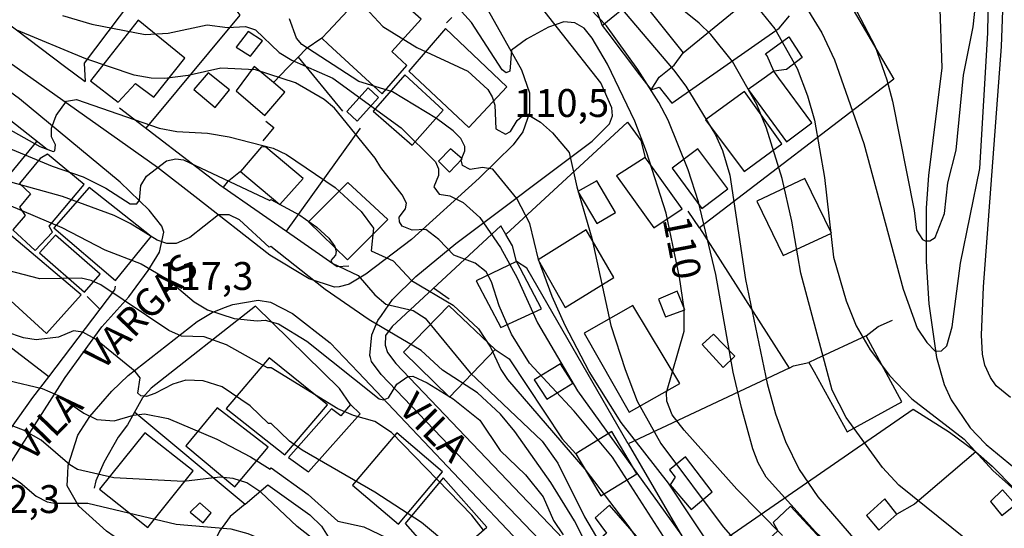
# Model space of a CAD drawing. Units: metres. Extents: x 183125 to 186136, y 1670956 to 1672622.
# Drawn here: x 183978 to 184066, y 1671116 to 1671161 of the extents above; entities that cross this region are included whole.
import ezdxf
from ezdxf.enums import TextEntityAlignment as Align

# ---------------------------------------------------------------- set-up
doc = ezdxf.new("R2010")
doc.units = ezdxf.units.M
doc.header["$LTSCALE"] = 0.25
for name, color, linetype in [('U-curvas nível', 253, 'Continuous'), ('V-ARROIO', 7, 'Continuous'), ('V-LOTE', 253, 'Continuous'), ('V-NOME_DOS_LOGRADOUROS', 253, 'Continuous'), ('V-PREDIO', 253, 'Continuous'), ('X-LIMITE_1000', 253, 'Continuous'), ('X-MEIO_FIO', 253, 'Continuous')]:
    doc.layers.add(name, color=color, linetype=linetype)
doc.styles.add('Arial', font='arial.ttf')

# ---------------------------------------------------------------- blocks, each defined once
blk = doc.blocks.new('872GIVP')
at = {"layer": 'V-ARROIO'}
for points in [[(184060.1, 1671163.29), (184060.29, 1671157.1), (184059.09, 1671147.45), (184058.89, 1671144.55), (184058.89, 1671139.74), (184059.13, 1671135.95), (184059.82, 1671131.14), (184060.51, 1671128.73), (184061.13, 1671127.36), (184062.83, 1671124.86), (184064.18, 1671123.44), (184064.27, 1671123.36)], [(184064.27, 1671123.36), (184071.4, 1671117.49), (184072.52, 1671116.78), (184074.2, 1671116.05), (184077.51, 1671115.04), (184079.53, 1671114.67), (184080.56, 1671114.14), (184082.25, 1671112.83), (184085.05, 1671108.49), (184088.29, 1671103.86), (184089.11, 1671102.86), (184091.65, 1671100.58)]]:
    blk.add_lwpolyline(points, dxfattribs=at)
at = {"layer": 'V-LOTE'}
for points in [[(184052.59, 1671173.66), (184056.68, 1671168.42), (184051.13, 1671164.42), (184056, 1671156.1), (184038.56, 1671142.77)], [(183993.79, 1671172.31), (183992.92, 1671171.2), (183990.77, 1671167.33), (183983.39, 1671157.52), (183983.47, 1671155.89)], [(184025.47, 1671167.03), (184029.32, 1671162.23), (184029.83, 1671160.9)], [(184029.83, 1671160.9), (184031.12, 1671161.93), (184032.62, 1671163.13)], [(183988.94, 1671151.69), (183997.39, 1671161.83), (183997.11, 1671162.19)], [(183976.21, 1671161.34), (183981.64, 1671157.26), (183983.47, 1671155.89)], [(184015.89, 1671161.14), (184016.35, 1671161.62)], [(184045.72, 1671160.67), (184046.63, 1671161.77)], [(184029.83, 1671160.9), (184030.34, 1671160.23), (184033.18, 1671156.49), (184034.22, 1671155.12)], [(184034.22, 1671155.12), (184034.94, 1671155.36), (184036.08, 1671153.95), (184045.72, 1671160.67)], [(183980.07, 1671149.78), (183967.28, 1671159.85)], [(184004.71, 1671159.75), (184003.31, 1671158.82), (184002.57, 1671158.06)], [(184045.24, 1671156.81), (184044.63, 1671158.19), (184044.5, 1671158.37), (184046.58, 1671159.87), (184047.78, 1671158.02), (184046.37, 1671156.95), (184045.24, 1671156.81)], [(184036.29, 1671157.34), (184037.11, 1671158.46)], [(184002.57, 1671158.06), (184001.66, 1671157.12), (184000.36, 1671155.78)], [(184002.57, 1671158.06), (184006.55, 1671153.21)], [(184034.22, 1671155.12), (184034.94, 1671156.28), (184036.29, 1671157.34)], [(183986.55, 1671153.52), (183995.68, 1671146.52)], [(183999.69, 1671152.32), (184000.39, 1671151.76), (183999.42, 1671150.55)], [(184001.53, 1671142.46), (184008.17, 1671151.7)], [(184032.12, 1671152.23), (184021.2, 1671142.17)], [(184032.12, 1671152.23), (184033.32, 1671150.58), (184033.7, 1671149.08)], [(183979.13, 1671150.5), (183974.41, 1671144.82)], [(183997.4, 1671147.81), (183996.21, 1671146.86)], [(183995.68, 1671146.52), (183995.85, 1671146.4)], [(183996.21, 1671146.86), (183995.85, 1671146.4)], [(183995.85, 1671146.4), (184001.53, 1671142.46)], [(184038.56, 1671142.77), (184037.56, 1671144.26)], [(184020.74, 1671142.96), (184011, 1671133.92), (184010.41, 1671133.12), (184010.37, 1671132.26), (184010.58, 1671131.61), (184011.33, 1671130.62)], [(184021.2, 1671142.17), (184020.74, 1671142.96)], [(184038.56, 1671142.77), (184046.6, 1671130.2)], [(184001.53, 1671142.46), (184006.09, 1671139.3), (184007.12, 1671139.36)], [(184022.16, 1671139.75), (184021.81, 1671141.14), (184021.2, 1671142.17)], [(184032.17, 1671123.42), (184023.08, 1671139.14), (184022.16, 1671139.75)], [(183980.21, 1671129.42), (183986.13, 1671137.2), (183986.21, 1671137.54)], [(184016.11, 1671136.37), (184014.71, 1671137.36)], [(183980.21, 1671129.42), (183970.38, 1671136.94)], [(183984.79, 1671135.48), (183983.66, 1671136.6)], [(184006.3, 1671128.36), (183998.74, 1671135.76), (183989.41, 1671128.39), (183988.62, 1671127.53), (183987.29, 1671125.12), (183986.43, 1671124), (183985.14, 1671121.75), (183984.43, 1671120.09), (183984.3, 1671119.43)], [(184053.52, 1671133.09), (184054.58, 1671133.94)], [(184054.58, 1671133.94), (184055.86, 1671134.48)], [(184020.26, 1671131.88), (184021.5, 1671131.03)], [(184011.33, 1671130.62), (184027.56, 1671113.62)], [(184021.5, 1671131.03), (184026.25, 1671123.86), (184027.48, 1671122.53)], [(184046.6, 1671130.2), (184032.17, 1671123.42)], [(184046.6, 1671130.2), (184046.99, 1671130.39), (184048.38, 1671130.71)], [(183975.32, 1671122.73), (183978.8, 1671127.57), (183980.21, 1671129.42)], [(184007.28, 1671126.94), (184006.3, 1671128.36)], [(183987.94, 1671126.26), (183997.82, 1671118.02)], [(184032.17, 1671123.42), (184038.2, 1671113.04), (184057.74, 1671126.52)], [(184057.74, 1671126.52), (184061, 1671124.45), (184063.28, 1671122.77), (184063.35, 1671122.71)], [(184063.35, 1671122.71), (184057.84, 1671118.01)], [(184063.35, 1671122.71), (184064.81, 1671121.42), (184068.78, 1671117.38), (184069.11, 1671117.14)], [(183997.82, 1671118.02), (183999.86, 1671119.75), (184003.63, 1671117.04), (184004.66, 1671116.03), (184005.58, 1671114.61)], [(183997.82, 1671118.02), (183996.49, 1671116.91), (183995.53, 1671115.58), (183994.46, 1671113.36)], [(184057.84, 1671118.01), (184056.25, 1671117.1)]]:
    blk.add_lwpolyline(points, dxfattribs=at)
at = {"layer": 'V-PREDIO'}
for points in [[(184033.29, 1671163.26), (184037.11, 1671158.46), (184041.67, 1671162.18), (184039.53, 1671164.97), (184042.14, 1671167.37), (184040.69, 1671169.06), (184033.29, 1671163.26)], [(184004.71, 1671159.75), (184005.28, 1671159.22), (184010.11, 1671154.76), (184012.31, 1671157.3), (184010.99, 1671158.57), (184013.6, 1671161.46), (184009.6, 1671165.02), (184005.28, 1671160.36), (184004.71, 1671159.75)], [(183983.95, 1671155.95), (183986.44, 1671154.03), (183987.99, 1671155.7), (183989.64, 1671154.46), (183992.41, 1671157.97), (183988.24, 1671161.37), (183983.95, 1671155.95)], [(183998.09, 1671160.36), (183997.02, 1671158.94), (183998.31, 1671158.16), (183999.37, 1671159.52), (183998.09, 1671160.36)], [(184015.78, 1671160.64), (184012.49, 1671156.81), (184017.87, 1671151.75), (184021.29, 1671155.4), (184015.78, 1671160.64)], [(183998.65, 1671157.22), (183997.02, 1671155.05), (183999.59, 1671152.83), (184001.39, 1671154.92), (184000.36, 1671155.78)], [(184000.36, 1671155.78), (183998.65, 1671157.22)], [(184045.24, 1671156.81), (184044.37, 1671156.19), (184042.92, 1671155.16), (184046.38, 1671150.46), (184048.63, 1671152.17), (184045.69, 1671156.19), (184045.24, 1671156.81)], [(183994.51, 1671156.64), (183993.24, 1671155.15), (183995.13, 1671153.56), (183996.41, 1671155.12), (183994.51, 1671156.64)], [(184012.16, 1671156.47), (184009.31, 1671153.23), (184012.79, 1671150.16), (184015.58, 1671153.32), (184012.16, 1671156.47)], [(184006.95, 1671153.2), (184007.87, 1671152.31), (184009.77, 1671154.43), (184008.85, 1671155.31), (184006.95, 1671153.2)], [(184039.1, 1671152.45), (184042.56, 1671147.8), (184045.96, 1671150.28), (184042.6, 1671154.97), (184039.1, 1671152.45)], [(183999.68, 1671150), (183999.28, 1671150.02), (183997.4, 1671147.81), (184000.93, 1671144.87), (184003.02, 1671147.19), (183999.68, 1671150)], [(184016.23, 1671149.84), (184015.16, 1671148.75), (184016.14, 1671147.75), (184017.29, 1671148.96), (184016.23, 1671149.84)], [(184038.42, 1671149.84), (184036.13, 1671148.11), (184038.79, 1671144.49), (184041.11, 1671146.27), (184038.42, 1671149.84)], [(183979.44, 1671148.97), (183977.59, 1671146.73), (183978.57, 1671145.8), (183977.59, 1671144.63), (183978.1, 1671143.86), (183976.99, 1671142.58), (183979.01, 1671140.75), (183980.55, 1671142.39), (183980.25, 1671142.93), (183983.38, 1671146.66), (183980.11, 1671149.38), (183979.44, 1671148.97)], [(184033.7, 1671149.08), (184033.05, 1671148.66), (184031.14, 1671147.43), (184034.47, 1671142.77), (184037.02, 1671144.46), (184034.06, 1671148.58), (184033.7, 1671149.08)], [(184029.36, 1671146.97), (184027.66, 1671146.01), (184029.35, 1671143.16), (184031.05, 1671144.13), (184029.36, 1671146.97)], [(184043.7, 1671145.17), (184046.06, 1671140.28), (184050.39, 1671142.28), (184048.01, 1671147.19), (184043.7, 1671145.17)], [(183980.68, 1671142.78), (183986.21, 1671138.04), (183989.4, 1671141.98), (183983.85, 1671146.37), (183980.68, 1671142.78)], [(184007.04, 1671146.84), (184003.51, 1671143.29), (184007.01, 1671139.89), (184010.63, 1671143.5), (184007.04, 1671146.84)], [(184024.1, 1671139.9), (184026.52, 1671135.63), (184030.88, 1671138.32), (184028.41, 1671142.59), (184024.1, 1671139.9)], [(183976.71, 1671142.2), (183973.94, 1671138.82), (183980.01, 1671133.31), (183983.12, 1671136.77), (183976.71, 1671142.2)], [(183980.81, 1671142.11), (183979.4, 1671140.54), (183983.42, 1671137.01), (183984.84, 1671138.61), (183980.81, 1671142.11)], [(184022.16, 1671139.75), (184021.4, 1671139.38), (184018.55, 1671138.01), (184020.74, 1671133.83), (184024.39, 1671135.51), (184022.48, 1671139.14), (184022.16, 1671139.75)], [(184034.88, 1671136.37), (184035.52, 1671134.78), (184037.24, 1671135.43), (184036.58, 1671137.09), (184034.88, 1671136.37)], [(184016.1, 1671135.8), (184012.02, 1671131.62), (184016.14, 1671127.6), (184020.26, 1671131.88), (184016.1, 1671135.8)], [(184032.59, 1671135.8), (184028.22, 1671133.34), (184032.26, 1671126.26), (184036.81, 1671128.81), (184032.59, 1671135.8)], [(184039.83, 1671133.24), (184038.8, 1671132.3), (184040.69, 1671130.26), (184041.75, 1671131.27), (184039.83, 1671133.24)], [(184048.38, 1671130.71), (184048.85, 1671129.87), (184051.82, 1671124.5), (184056.71, 1671127.18), (184053.52, 1671133.09), (184048.99, 1671130.99), (184048.38, 1671130.71)], [(183999.99, 1671131.11), (183996.11, 1671126.57), (184001.4, 1671122.44), (184005.22, 1671126.91), (183999.99, 1671131.11)], [(184023.75, 1671129.16), (184024.89, 1671127.42), (184027.22, 1671128.84), (184026.1, 1671130.59), (184023.75, 1671129.16)], [(183995.31, 1671126.64), (183992.5, 1671123.22), (183996.91, 1671119.56), (183999.89, 1671123.1), (183995.31, 1671126.64)], [(184001.7, 1671122.2), (184003.51, 1671120.89), (184008.14, 1671126.1), (184007.28, 1671126.94), (184006.4, 1671125.92), (184005.58, 1671126.55), (184001.7, 1671122.2)], [(183984.77, 1671119.35), (183989.09, 1671115.91), (183993.18, 1671121), (183988.82, 1671124.41), (183984.77, 1671119.35)], [(184007.46, 1671119.72), (184011.58, 1671116.21), (184015.53, 1671120.91), (184011.44, 1671124.41), (184007.46, 1671119.72)], [(184027.48, 1671122.53), (184027.87, 1671121.86), (184029.71, 1671118.74), (184032.94, 1671120.71), (184030.72, 1671124.53), (184027.91, 1671122.8), (184027.48, 1671122.53)], [(184037.32, 1671122.26), (184035.87, 1671121.08), (184036.38, 1671120.43), (184035.93, 1671119.73), (184037.81, 1671117.54), (184039.69, 1671119.12), (184037.32, 1671122.26)], [(184015.59, 1671120.36), (184012.19, 1671116.28), (184015.51, 1671112.47), (184019.49, 1671115.95), (184015.59, 1671120.36)], [(184065.75, 1671119.29), (184064.67, 1671118.25), (184065.67, 1671116.98), (184066.9, 1671117.98), (184065.75, 1671119.29)], [(183993.75, 1671118.12), (183992.89, 1671117.3), (183994.07, 1671116.34), (183994.77, 1671117.23), (183993.75, 1671118.12)], [(184030.5, 1671117.92), (184029.21, 1671116.78), (184030.23, 1671115.42), (184028.01, 1671113.47), (184033.73, 1671106.92), (184037.37, 1671110.03), (184030.5, 1671117.92)], [(184046.72, 1671117.83), (184045.16, 1671116.37), (184045.58, 1671115.62), (184043.05, 1671113.27), (184047.09, 1671108.73), (184051.47, 1671112.73), (184046.72, 1671117.83)], [(184053.54, 1671116.98), (184054.64, 1671115.69), (184056.25, 1671117.1), (184055.19, 1671118.47), (184053.54, 1671116.98)]]:
    blk.add_lwpolyline(points, dxfattribs=at)
at = {"layer": 'X-MEIO_FIO'}
for points in [[(184010.05, 1671134.92), (184011.03, 1671136.34), (184013.12, 1671138.42), (184016.73, 1671141.35), (184028.94, 1671150.54), (184030.49, 1671152.09), (184030.76, 1671152.8), (184030.72, 1671153.53), (184029.73, 1671155.77), (184022.85, 1671164.5), (184019.38, 1671168.62), (184018.45, 1671170.05), (184010.82, 1671179.13), (184006.74, 1671184.71), (184002.16, 1671190.58), (183994.96, 1671198.34), (183991.01, 1671202.08), (183988.44, 1671204.11)], [(184003.5, 1671184.93), (184011.29, 1671174.55), (184013.7, 1671170.96), (184015.46, 1671168.79), (184018.13, 1671164.92), (184022.6, 1671156.93), (184023.31, 1671154.86), (184023.31, 1671153.08), (184022.72, 1671151.38), (184021.87, 1671150.2), (184018.82, 1671147.21), (184012.74, 1671141.73), (184008.65, 1671138.63), (184007.15, 1671137.71), (184007.07, 1671137.69)], [(183993.3, 1671145.58), (183989.98, 1671148.16), (183972.74, 1671160.34), (183969.45, 1671163.14)], [(183990.48, 1671142.57), (183990.36, 1671142.93), (183989.21, 1671144.34), (183986.62, 1671146.85), (183977.59, 1671154.33), (183969.8, 1671160.02), (183968.79, 1671160.66)], [(184007.07, 1671137.69), (184006.25, 1671137.47), (184005.84, 1671137.46), (184003.58, 1671138.2), (184000.05, 1671140.33), (183993.3, 1671145.58)], [(183990.55, 1671142.37), (183990.48, 1671142.57)], [(183989.9, 1671140.19), (183990.14, 1671140.59), (183990.55, 1671142.37)], [(183977.77, 1671123.23), (183981.7, 1671129.35), (183984.97, 1671133.89), (183987.39, 1671136.57), (183989.14, 1671138.94), (183989.9, 1671140.19)], [(183993.52, 1671134.38), (183994.88, 1671135.18), (183995.98, 1671135.62)], [(183995.98, 1671135.62), (183996.72, 1671135.91), (183998.98, 1671136.29), (184000.1, 1671136.1), (184002.07, 1671135.08), (184005.45, 1671132.47), (184007.95, 1671129.84)], [(184009.07, 1671131.14), (184009.02, 1671131.33), (184009.19, 1671133.18), (184009.72, 1671134.45), (184010.05, 1671134.92)], [(183981.92, 1671120.76), (183981.96, 1671121.47), (183982.82, 1671124.18), (183983.91, 1671125.87), (183985.87, 1671128.13), (183987.35, 1671129.53), (183993.52, 1671134.38)], [(184067.41, 1671067.27), (184065.75, 1671069.04), (184057.18, 1671079.64), (184051.05, 1671086.89), (184045.49, 1671092.73), (184040.16, 1671097.95), (184036.02, 1671102.47), (184029.26, 1671109.32), (184024.9, 1671114.1), (184010.02, 1671129.62), (184009.17, 1671130.79), (184009.07, 1671131.14)], [(184007.95, 1671129.84), (184022.39, 1671114.61), (184027.21, 1671109.08), (184051.46, 1671084.48), (184056.34, 1671078.83), (184067.69, 1671064.49), (184072.2, 1671058.41), (184073.74, 1671056.57), (184075.47, 1671054.09), (184077.68, 1671049.42), (184078.77, 1671045.78), (184078.92, 1671044.53), (184078.88, 1671041.09), (184078.49, 1671037.83), (184078.54, 1671034.34), (184079.35, 1671030.65), (184080.28, 1671028.24), (184081.7, 1671025.49), (184082.94, 1671023.66), (184084.45, 1671020.87), (184085.65, 1671019.13), (184086.7, 1671017.82), (184089.58, 1671014.79), (184091.78, 1671013.21)], [(183973.57, 1671116.9), (183975.19, 1671119.21), (183977.77, 1671123.23)], [(183982.82, 1671117.97), (183981.87, 1671119.66), (183981.92, 1671120.76)], [(184022.32, 1671086.56), (184014.23, 1671093.77), (184008.52, 1671099.27), (183997.78, 1671107), (183985.38, 1671115.58), (183982.9, 1671117.83), (183982.82, 1671117.97)]]:
    blk.add_lwpolyline(points, dxfattribs=at)
at = {"layer": 'V-NOME_DOS_LOGRADOUROS', "style": 'Arial'}
for s, rotation, p in [('VARGAS', 46, (183985.57, 1671129.35)), ('VILA', 46, (183979.23, 1671121.2)), ('VILA', 315, (184010.9, 1671125.91))]:
    blk.add_text(s, height=2.5, rotation=rotation, dxfattribs=at).set_placement(p, align=Align.BOTTOM_LEFT)
blk = doc.blocks.new('872GIVA')
at = {"layer": 'U-curvas nível'}
for points in [[(184058.81, 1671141.61), (184059.23, 1671141.59), (184059.7, 1671141.9), (184060.53, 1671144.05), (184060.85, 1671146.81), (184061.59, 1671149.74), (184062.23, 1671156.45), (184063.1, 1671160.78), (184063.35, 1671162.99)], [(184053.88, 1671131.83), (184055.6, 1671129.53), (184057.6, 1671127.45), (184062.29, 1671123.84), (184064.86, 1671121.02), (184068.83, 1671117.5)], [(184066.45, 1671127.55), (184065.18, 1671128.6), (184064.67, 1671129.36), (184064.16, 1671130.46), (184063.94, 1671131.44), (184063.84, 1671133.14), (184064.03, 1671137.47), (184065.64, 1671159), (184065.81, 1671163.05)], [(184051.38, 1671164.64), (184054.31, 1671159), (184055.37, 1671156.04)], [(184047.54, 1671163.51), (184049.53, 1671160.23), (184050.68, 1671157.81), (184053.31, 1671150.33), (184056.83, 1671137.26), (184058.09, 1671133.78), (184058.94, 1671132.5), (184059.7, 1671131.72), (184060.27, 1671131.74), (184060.76, 1671132.18), (184061.21, 1671133.91), (184061.97, 1671139.59), (184063.71, 1671148.08), (184064.43, 1671160.23), (184064.56, 1671168.89)], [(184043.76, 1671162.5), (184045.31, 1671160.59), (184047.32, 1671157.04), (184048.24, 1671154.58), (184048.87, 1671152.42), (184049.79, 1671147.28), (184050.57, 1671140.15), (184051.72, 1671136.24)], [(184091.66, 1671094.46), (184090.14, 1671096.16), (184089.23, 1671097.44), (184085.62, 1671100.75), (184081.52, 1671103.27), (184077.81, 1671105.25), (184073.84, 1671107.05), (184069.25, 1671109.81), (184062.42, 1671114.9), (184056.43, 1671119.72), (184054.99, 1671121.3), (184051.72, 1671125.77), (184050.45, 1671128.22), (184047.64, 1671138.7), (184046.86, 1671143.37), (184045.99, 1671147.19), (184044.59, 1671151.69), (184043.7, 1671153.82), (184041.53, 1671157.68), (184039.57, 1671160.08), (184038.54, 1671161.1), (184033.21, 1671165.42)], [(184025.7, 1671169.35), (184036.25, 1671156.93), (184037.33, 1671155.45), (184040, 1671151.1), (184040.64, 1671149.7), (184041.28, 1671147.49), (184042.68, 1671138.15), (184044.65, 1671128.81), (184045.39, 1671126.09), (184046.28, 1671123.63), (184047.51, 1671121.1), (184049.19, 1671118.66), (184052.57, 1671114.76), (184054.65, 1671112.63), (184056.6, 1671111.06), (184062.25, 1671107.39), (184070.53, 1671102.76)], [(184066.94, 1671099.05), (184063.71, 1671103.06), (184060.25, 1671106.1), (184052.12, 1671112.59), (184048.98, 1671115.52), (184044.54, 1671120.43), (184043.82, 1671121.72), (184043.36, 1671122.95), (184042.34, 1671126.66), (184041.59, 1671129.83), (184040.04, 1671138.58), (184038.47, 1671145.11), (184037.54, 1671147.96), (184035.75, 1671152.42), (184034.93, 1671153.99), (184033.04, 1671156.96), (184030.24, 1671160.86), (184028.01, 1671163.2)], [(184046.01, 1671115.2), (184041.91, 1671119.36), (184037.18, 1671124.63), (184036.12, 1671126.01), (184035.65, 1671127.24), (184035.61, 1671128), (184037.18, 1671133.52), (184037.18, 1671135.52), (184036.78, 1671138.34), (184035.57, 1671144.07), (184033.82, 1671149.57), (184032.76, 1671152.33), (184030.32, 1671157.42), (184028.94, 1671159.76), (184028.22, 1671160.65), (184027.4, 1671161.14), (184026.41, 1671161.22), (184025.02, 1671160.76), (184023.07, 1671159.67), (184021.7, 1671158.7), (184021.56, 1671156.81), (184021.22, 1671156.66), (184020.88, 1671156.91), (184018.12, 1671161.16), (184014.87, 1671164.79)], [(184007.84, 1671163.36), (184010.18, 1671160.82), (184013.22, 1671158.93), (184017.8, 1671156.81), (184019.58, 1671155.17), (184019.98, 1671154.5), (184020.22, 1671153.77), (184020.3, 1671151.63), (184021.16, 1671151.16), (184021.62, 1671151.4), (184022.23, 1671152.37), (184022.98, 1671153.03), (184024.3, 1671152.22), (184025.38, 1671151.27), (184026.88, 1671149.53), (184027.56, 1671146.43), (184028.92, 1671141.84), (184030.62, 1671134.03), (184031.89, 1671130.08), (184032.99, 1671127.24), (184035.1, 1671123.44), (184040.7, 1671115.97), (184048.92, 1671106.6)], [(184040.34, 1671113.04), (184035.8, 1671119.9), (184031.55, 1671125.33), (184028.66, 1671129.89), (184026.52, 1671134.01), (184025.35, 1671136.62), (184024.12, 1671139.93), (184023.34, 1671143.16), (184022.19, 1671145.39), (184020.05, 1671148.02), (184019.12, 1671148.17), (184017.99, 1671147.98), (184017.33, 1671148.36), (184017.2, 1671148.85), (184017.54, 1671149.66), (184017.54, 1671150.04), (184017.16, 1671150.76), (184016.48, 1671151.46), (184014.98, 1671152.56), (184011.05, 1671154.94), (184008.01, 1671155.89), (184002.92, 1671159.18), (184002.43, 1671159.76), (184001.79, 1671161.5)], [(183981.46, 1671161.79), (183984.09, 1671161.03), (183988.85, 1671160.09), (183990.93, 1671160.2), (183994.41, 1671160.97), (183996.23, 1671160.71), (183997.85, 1671160.8), (183998.74, 1671160.5), (184000.89, 1671158.47), (184002.01, 1671157.78), (184005.7, 1671156.17), (184011.82, 1671151.73), (184014.89, 1671148.68), (184015.16, 1671148.04), (184015.16, 1671147.47), (184014.74, 1671146.43), (184015.21, 1671145.77), (184016.19, 1671145.64), (184017.38, 1671145.05), (184018.88, 1671143.69), (184020.73, 1671140.99), (184022.21, 1671138.28), (184024.04, 1671134.25), (184027.63, 1671128.15), (184036.94, 1671115.23)], [(184036.95, 1671112.59), (184030.77, 1671122.23), (184027.33, 1671126.35), (184023.32, 1671130.63), (184021.7, 1671133.25), (184020.6, 1671135.79), (184019.92, 1671137.94), (184019.43, 1671138.81), (184018.46, 1671139.61), (184016.53, 1671140.33), (184015.19, 1671141.71), (184014.02, 1671142.63), (184012.79, 1671142.56), (184011.92, 1671142.92), (184011.66, 1671143.29), (184011.64, 1671143.73), (184012.21, 1671144.48), (184012.28, 1671144.99), (184011.9, 1671145.73), (184009.98, 1671148.17), (184009.5, 1671149), (184005.83, 1671153.5), (184004.91, 1671154.26), (184002.33, 1671155.77), (183998.74, 1671156.91), (183995.64, 1671157.06), (183992.71, 1671156.42), (183990.63, 1671156.15), (183989.4, 1671156.17), (183987.87, 1671156.45), (183983.54, 1671157.91), (183977.34, 1671160.48)], [(183973.86, 1671153.16), (183979.42, 1671150.06), (183980.61, 1671149.61), (183980.76, 1671149.67), (183980.82, 1671150.21), (183980.46, 1671150.93), (183980.46, 1671151.71), (183980.88, 1671152.84)], [(184055.37, 1671156.04), (184055.88, 1671154.11), (184057.83, 1671144.33), (184058.04, 1671142.57), (184058.55, 1671141.73), (184058.81, 1671141.61)], [(183980.88, 1671152.84), (183981.8, 1671154.11), (183982.71, 1671154.26), (183990.12, 1671151.71), (183991.69, 1671151.41), (183994.45, 1671151.24)], [(183968.6, 1671153.37), (183970.59, 1671152.41), (183980.53, 1671148.29), (183983.29, 1671147.34), (183985.32, 1671146.32), (183987.53, 1671144.92)], [(184029.64, 1671112.06), (184027.35, 1671116.5), (184025.23, 1671119.94), (184022.02, 1671124.52), (184020.71, 1671126.07), (184018.67, 1671127.98), (184015.53, 1671130.02), (184013.6, 1671131.78), (184008.95, 1671134.52), (184005, 1671137.23), (184000.12, 1671141.08), (183999.99, 1671141.04), (183997.31, 1671143.48), (183996.4, 1671143.94), (183995.45, 1671143.92), (183992.86, 1671141.91), (183991.65, 1671141.35), (183990.8, 1671141.35), (183989.95, 1671141.65), (183987.53, 1671143.16), (183986.07, 1671143.86), (183981.46, 1671145.56), (183976.81, 1671146.85)], [(183994.45, 1671151.24), (183996.4, 1671150.93), (184000.35, 1671149.91), (184001.54, 1671149.34), (184005.91, 1671146.39), (184008.23, 1671144.22), (184009.33, 1671142.75), (184009.14, 1671140.7), (184011.09, 1671139.81), (184012.74, 1671138.04), (184016.49, 1671135.84), (184018.75, 1671133.71), (184019.82, 1671132.08), (184020.75, 1671130.08), (184021.34, 1671129.19), (184028.29, 1671121.13), (184032.23, 1671115.99), (184035.48, 1671111.3)], [(183987.53, 1671144.92), (183988.1, 1671144.92), (183988.34, 1671145.24), (183988.48, 1671146.56), (183988.99, 1671147.41), (183990.78, 1671148.76), (183991.61, 1671148.95), (183992.29, 1671148.85), (184000.03, 1671145.22), (184000.14, 1671145.32), (184002.73, 1671143.9), (184004.24, 1671142.84), (184005.34, 1671141.84), (184005.87, 1671141.08), (184006, 1671140.66), (184005.93, 1671140.33), (184005.51, 1671139.85), (184005.63, 1671139.59), (184007.95, 1671138.49), (184009.46, 1671136.75), (184010.43, 1671135.94), (184012.88, 1671135.37), (184013.96, 1671134.67), (184017.99, 1671129.78), (184024.46, 1671123.65), (184025.86, 1671121.68), (184028.26, 1671116.88), (184029.94, 1671114.03)], [(183976.62, 1671144.83), (183981.38, 1671142.8), (183985.24, 1671140.8), (183988.51, 1671139.53), (183990.89, 1671138.13), (183993.26, 1671136.13), (183994.45, 1671135.43), (183996.83, 1671134.64), (183998.91, 1671134.43), (183999.61, 1671134.5), (184000.82, 1671134.16), (184003.37, 1671132.61), (184009.84, 1671127.43), (184010.24, 1671127.37), (184010.69, 1671127.53), (184011.43, 1671128.77), (184012.41, 1671129.44), (184012.87, 1671129.47), (184014.15, 1671128.87), (184016.49, 1671127.43), (184018.86, 1671125.52), (184020.68, 1671122.83), (184022.96, 1671120.64), (184024.55, 1671118.66), (184025.48, 1671116.54), (184026.33, 1671115.27)], [(184019.2, 1671115.67), (184018.14, 1671117.03), (184010.94, 1671124.44), (184009.46, 1671125.41), (184007.53, 1671125.96), (184006.15, 1671126.54), (184000.16, 1671130.21), (183999.82, 1671130.23), (183996.15, 1671132.29), (183994.15, 1671132.99), (183992.12, 1671133.07), (183990.97, 1671133.58), (183984.9, 1671137.66), (183984.01, 1671138.04), (183983.11, 1671138.25), (183979.42, 1671138.19), (183973.52, 1671139.72)], [(184016.19, 1671114.23), (184013.64, 1671116.35), (184009.46, 1671119.09), (184002.94, 1671122.84), (184001.79, 1671123.65), (184000.16, 1671125.24), (183999.93, 1671125.24), (183998.29, 1671126.83), (183995.77, 1671128.53), (183994.07, 1671129.06), (183992.5, 1671129.13), (183991.35, 1671128.75), (183989.74, 1671127.92), (183988.98, 1671127.66), (183988.46, 1671127.72), (183988.21, 1671127.94), (183988.4, 1671129.34), (183987.96, 1671129.89), (183984.41, 1671132.78), (183983.28, 1671133.43), (183982.44, 1671133.54), (183981.08, 1671132.97), (183979.08, 1671132.73), (183977.94, 1671132.9), (183976.37, 1671133.44)], [(184051.72, 1671136.24), (184052.63, 1671133.99), (184053.88, 1671131.83)], [(183976.62, 1671129.08), (183979.64, 1671128.36), (183980.99, 1671127.77), (183983.37, 1671126.15), (183984.52, 1671125.6), (183986.09, 1671125.47), (183987.83, 1671125.98), (183988.81, 1671126.09), (183990.93, 1671125.69), (183995.28, 1671123.82), (183998.32, 1671122.25), (184000.08, 1671121.14), (184000.16, 1671121.27), (184003.49, 1671118.87), (184006.13, 1671116.47), (184008.46, 1671115.97), (184010.54, 1671114.99), (184013.05, 1671113.5), (184015.4, 1671111.76), (184016.06, 1671111.08), (184016.35, 1671109.49)], [(184004.96, 1671114.05), (184002.5, 1671116.01), (183999.24, 1671119.07), (183997.97, 1671119.92), (183996.74, 1671120.3), (183995.56, 1671120.42), (183992.29, 1671120.04), (183986.05, 1671120.38), (183982.78, 1671121.12), (183982.1, 1671121.53), (183979.53, 1671123.74), (183977.94, 1671124.63), (183975.81, 1671125.43)], [(183974.71, 1671121.82), (183977.64, 1671119.94), (183979.08, 1671118.72), (183980.06, 1671118.22), (183980.74, 1671118.09), (183983.71, 1671118.09), (183991.65, 1671116.22), (183996.53, 1671115.8), (183998.06, 1671115.37), (184000.99, 1671114.14), (184001.84, 1671113.5), (184005.44, 1671110.04), (184006.89, 1671109.32), (184009.65, 1671108.41), (184010.9, 1671107.62), (184012.75, 1671106.1), (184014, 1671104.86), (184017.01, 1671101.19), (184024.51, 1671093.26), (184026.93, 1671091.19), (184033.68, 1671086.55), (184038.22, 1671083.85)]]:
    blk.add_lwpolyline(points, dxfattribs=at)
at = {"layer": 'U-curvas nível', "style": 'Arial'}
for s, p in [('110,5', (184021.95, 1671151.92)), ('117,3', (183990.05, 1671136.42)), ('122,3', (183972.72, 1671116.43))]:
    blk.add_text(s, height=2.5, dxfattribs=at).set_placement(p, align=Align.BOTTOM_LEFT)
blk.add_text('110', height=2.5, rotation=281, dxfattribs=at).set_placement((184034.49, 1671143.39), align=Align.BOTTOM_LEFT)

msp = doc.modelspace()

# ---------------------------------------------------------------- block references
at = {"layer": 'U-curvas nível'}
msp.add_blockref('872GIVA', (0, 0), dxfattribs=at)
at = {"layer": 'X-LIMITE_1000'}
msp.add_blockref('872GIVP', (0, 0), dxfattribs=at)

doc.saveas('drawing.dxf')
